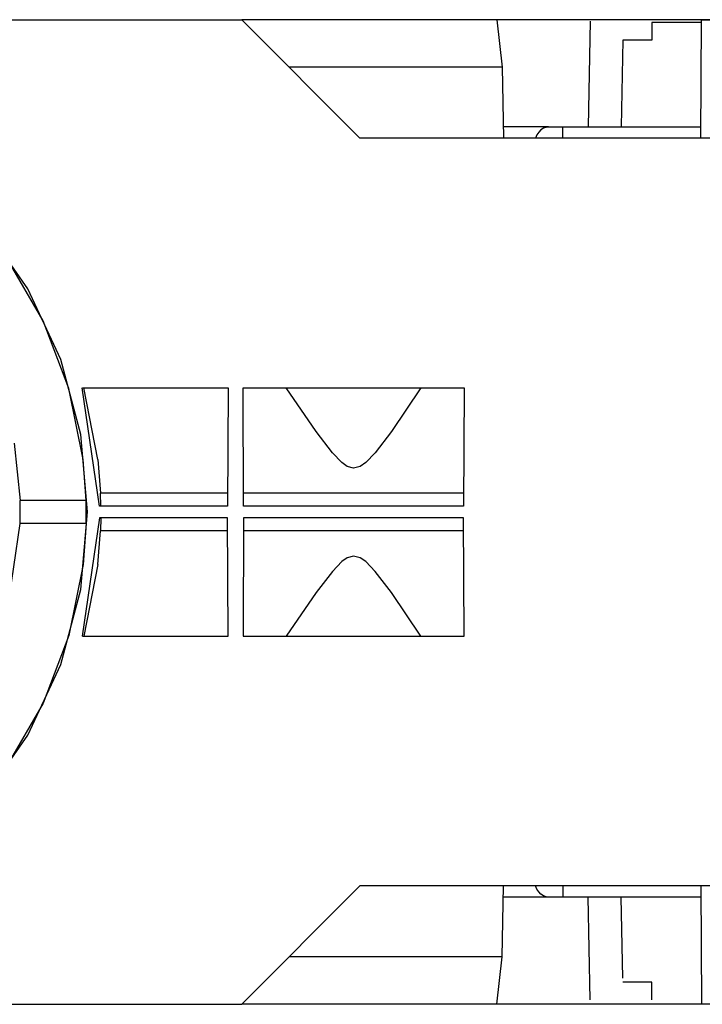
# Model space of a CAD drawing. Units: inches. Extents: x 0.6 to 71.4, y -1.4 to 29.6.
# Drawn here: x 3.4 to 5.2, y 8.8 to 11.4 of the extents above; entities that cross this region are included whole.
import ezdxf

# ---------------------------------------------------------------- set-up
doc = ezdxf.new("R2010")
doc.units = ezdxf.units.IN
doc.header["$MEASUREMENT"] = 0
doc.layers.add('Layer 1', color=7, linetype='Continuous')

# ---------------------------------------------------------------- blocks, each defined once
blk = doc.blocks.new('Polyline_1165', base_point=(2572.3494, 6291.647))
at = {"layer": 'Layer 1', "color": 0, "linetype": 'Continuous'}
for p, q in [((3.9858, 10.0658), (3.6459, 10.0658)), ((3.9872, 9.7521), (3.9858, 10.0658))]:
    blk.add_line(p, q, dxfattribs=at)
blk = doc.blocks.new('Polyline_1166', base_point=(2975.9363, 6291.647))
at = {"layer": 'Layer 1', "color": 0, "linetype": 'Continuous'}
for p, q in [((4.0283, 10.0658), (4.027, 9.7521)), ((4.6114, 10.0658), (4.0283, 10.0658)), ((4.6127, 9.7521), (4.6114, 10.0658)), ((4.027, 9.7521), (4.6127, 9.7521))]:
    blk.add_line(p, q, dxfattribs=at)
blk = doc.blocks.new('Polyline_1172', base_point=(2902.1335, 6291.647))
at = {"layer": 'Layer 1', "color": 0, "linetype": 'Continuous'}
for p, q in [((4.3369, 9.96), (4.3198, 9.9646)), ((4.3519, 9.9502), (4.3369, 9.96)), ((4.3767, 9.924), (4.3519, 9.9502)), ((4.4199, 9.8678), (4.3767, 9.924)), ((4.4983, 9.7521), (4.4199, 9.8678))]:
    blk.add_line(p, q, dxfattribs=at)
blk = doc.blocks.new('Polyline_1173', base_point=(2786.9673, 6428.7397))
at = {"layer": 'Layer 1', "color": 0, "linetype": 'Continuous'}
for p, q in [((4.2885, 9.9502), (4.2636, 9.924)), ((4.3029, 9.96), (4.2885, 9.9502)), ((4.3198, 9.9646), (4.3029, 9.96)), ((4.2636, 9.924), (4.2205, 9.8678)), ((4.2205, 9.8678), (4.1414, 9.7521))]:
    blk.add_line(p, q, dxfattribs=at)
blk = doc.blocks.new('Polyline_1174', base_point=(3296.8743, 5669.5083))
at = {"layer": 'Layer 1', "color": 0, "linetype": 'Continuous'}
for p, q in [((5.1102, 8.8345), (5.0337, 8.8345)), ((5.1102, 8.7878), (5.1102, 8.8345))]:
    blk.add_line(p, q, dxfattribs=at)
blk = doc.blocks.new('Polyline_1178', base_point=(3032.0244, 5662.0181))
at = {"layer": 'Layer 1', "color": 0, "linetype": 'Continuous'}
for p, q in [((4.3198, 8.7761), (4.0231, 8.7761)), ((4.6996, 8.7761), (4.3198, 8.7761))]:
    blk.add_line(p, q, dxfattribs=at)
blk = doc.blocks.new('Polyline_1179', base_point=(3041.304, 5743.0107))
at = {"layer": 'Layer 1', "color": 0, "linetype": 'Continuous'}
for p, q in [((4.3198, 8.9017), (4.1486, 8.9017)), ((4.714, 8.9017), (4.3198, 8.9017))]:
    blk.add_line(p, q, dxfattribs=at)
blk = doc.blocks.new('Polyline_1185', base_point=(2324.3472, 6414.4038))
at = {"layer": 'Layer 1', "color": 0, "linetype": 'Continuous'}
for p, q in [((3.6027, 9.9424), (3.5648, 9.7541)), ((3.5648, 9.7541), (3.4969, 9.5743)), ((3.4969, 9.5743), (3.4001, 9.4083))]:
    blk.add_line(p, q, dxfattribs=at)
blk = doc.blocks.new('Polyline_1220', base_point=(3382.0569, 7341.3555))
at = {"layer": 'Layer 1', "color": 0, "linetype": 'Continuous'}
for p, q in [((5.2422, 11.3791), (5.1102, 11.3791)), ((5.1102, 11.3791), (5.1102, 11.3323)), ((5.0337, 11.3323), (5.0297, 11.1026)), ((5.1102, 11.3323), (5.0337, 11.3323))]:
    blk.add_line(p, q, dxfattribs=at)
blk = doc.blocks.new('Polyline_1225', base_point=(3381.2234, 7144.0073))
at = {"layer": 'Layer 1', "color": 0, "linetype": 'Continuous'}
for p, q in [((5.2409, 11.0732), (5.2422, 11.387)), ((5.2422, 11.387), (5.2736, 11.387)), ((5.2736, 11.387), (5.2749, 11.0732))]:
    blk.add_line(p, q, dxfattribs=at)
blk = doc.blocks.new('Polyline_1226', base_point=(2902.1335, 6716.7935))
at = {"layer": 'Layer 1', "color": 0, "linetype": 'Continuous'}
for p, q in [((4.4983, 10.411), (4.4199, 10.2954)), ((4.4199, 10.2954), (4.3767, 10.2385)), ((4.3767, 10.2385), (4.3519, 10.213)), ((4.3519, 10.213), (4.3369, 10.2025)), ((4.3369, 10.2025), (4.3198, 10.1979))]:
    blk.add_line(p, q, dxfattribs=at)
blk = doc.blocks.new('Polyline_1227', base_point=(2786.9673, 6579.3013))
at = {"layer": 'Layer 1', "color": 0, "linetype": 'Continuous'}
for p, q in [((4.2205, 10.2954), (4.1414, 10.4111)), ((4.2636, 10.2385), (4.2205, 10.2954)), ((4.2885, 10.213), (4.2636, 10.2385)), ((4.3029, 10.2026), (4.2885, 10.213)), ((4.3198, 10.1979), (4.3029, 10.2026))]:
    blk.add_line(p, q, dxfattribs=at)
blk = doc.blocks.new('Polyline_1228', base_point=(3041.304, 7265.4521))
at = {"layer": 'Layer 1', "color": 0, "linetype": 'Continuous'}
for p, q in [((4.3198, 11.2615), (4.1486, 11.2615)), ((4.714, 11.2615), (4.3198, 11.2615))]:
    blk.add_line(p, q, dxfattribs=at)
blk = doc.blocks.new('Polyline_1229', base_point=(5011.6514, 7346.4229))
at = {"layer": 'Layer 1', "color": 0, "linetype": 'Continuous'}
for p, q in [((5.6655, 11.387), (4.0231, 11.387)), ((7.7681, 11.387), (5.6655, 11.387))]:
    blk.add_line(p, q, dxfattribs=at)
blk = doc.blocks.new('Polyline_1239', base_point=(2324.3472, 6594.0596))
at = {"layer": 'Layer 1', "color": 0, "linetype": 'Continuous'}
for p, q in [((3.4969, 10.5882), (3.4001, 10.7542)), ((3.5648, 10.4091), (3.4969, 10.5882)), ((3.6027, 10.2208), (3.5648, 10.4091))]:
    blk.add_line(p, q, dxfattribs=at)
blk = doc.blocks.new('Polyline_1263', base_point=(806.5624, 6504.2202))
at = {"layer": 'Layer 1', "color": 0, "linetype": 'Continuous'}
for p, q in [((2.4326, 11.2647), (2.2274, 11.2464)), ((2.6379, 11.2464), (2.4326, 11.2647)), ((2.2274, 11.2464), (2.028, 11.1928)), ((2.8366, 11.1928), (2.6379, 11.2464)), ((2.028, 11.1928), (1.8417, 11.1059)), ((3.0236, 11.1059), (2.8366, 11.1928)), ((1.8417, 11.1059), (1.6724, 10.9876)), ((3.1922, 10.9876), (3.0236, 11.1059)), ((1.6724, 10.9876), (1.5267, 10.8418)), ((3.338, 10.8418), (3.1922, 10.9876)), ((1.5267, 10.8418), (1.409, 10.6731)), ((3.4563, 10.6731), (3.338, 10.8418)), ((1.409, 10.6731), (1.3214, 10.4862)), ((3.5433, 10.4862), (3.4563, 10.6731)), ((1.3214, 10.4862), (1.2684, 10.2868)), ((3.5969, 10.2868), (3.5433, 10.4862)), ((1.2684, 10.2868), (1.2502, 10.0816)), ((3.6145, 10.0816), (3.5969, 10.2868)), ((1.2502, 10.0816), (1.2684, 9.8763)), ((3.5969, 9.8763), (3.6145, 10.0816)), ((1.2684, 9.8763), (1.3214, 9.677)), ((3.5433, 9.677), (3.5969, 9.8763)), ((1.3214, 9.677), (1.409, 9.49)), ((3.4563, 9.49), (3.5433, 9.677)), ((1.409, 9.49), (1.5267, 9.3214)), ((3.338, 9.3214), (3.4563, 9.49)), ((1.5267, 9.3214), (1.6724, 9.1756)), ((3.1922, 9.1756), (3.338, 9.3214)), ((1.6724, 9.1756), (1.8417, 9.0573)), ((3.0236, 9.0573), (3.1922, 9.1756)), ((1.8417, 9.0573), (2.028, 8.9696)), ((2.8366, 8.9696), (3.0236, 9.0573)), ((2.028, 8.9696), (2.2274, 8.9167)), ((2.6379, 8.9167), (2.8366, 8.9696)), ((2.2274, 8.9167), (2.4326, 8.8984)), ((2.4326, 8.8984), (2.6379, 8.9167))]:
    blk.add_line(p, q, dxfattribs=at)
blk = doc.blocks.new('Polyline_1273', base_point=(3121.3967, 7162.5664))
at = {"layer": 'Layer 1', "color": 0, "linetype": 'Continuous'}
for p, q in [((4.8232, 11.0994), (4.8167, 11.0948)), ((4.8304, 11.1013), (4.8232, 11.0994)), ((4.8382, 11.102), (4.8304, 11.1013)), ((4.8055, 11.0817), (4.8023, 11.0732)), ((4.8108, 11.0889), (4.8055, 11.0817)), ((4.8167, 11.0948), (4.8108, 11.0889))]:
    blk.add_line(p, q, dxfattribs=at)
blk = doc.blocks.new('Polyline_1274', base_point=(3121.3967, 5845.4746))
at = {"layer": 'Layer 1', "color": 0, "linetype": 'Continuous'}
for p, q in [((4.8055, 9.0815), (4.8023, 9.09)), ((4.8108, 9.0742), (4.8055, 9.0815)), ((4.8167, 9.0684), (4.8108, 9.0742)), ((4.8232, 9.0638), (4.8167, 9.0684)), ((4.8304, 9.0612), (4.8232, 9.0638)), ((4.8382, 9.0605), (4.8304, 9.0612))]:
    blk.add_line(p, q, dxfattribs=at)
blk = doc.blocks.new('Polyline_1289', base_point=(3032.0244, 7346.4229))
at = {"layer": 'Layer 1', "color": 0, "linetype": 'Continuous'}
for p, q in [((4.6996, 11.387), (4.714, 11.2615)), ((4.714, 11.2615), (4.7173, 11.0732))]:
    blk.add_line(p, q, dxfattribs=at)
blk = doc.blocks.new('Polyline_1290', base_point=(3032.0244, 5662.0181))
at = {"layer": 'Layer 1', "color": 0, "linetype": 'Continuous'}
for p, q in [((4.714, 8.9017), (4.7173, 9.09)), ((4.6996, 8.7761), (4.714, 8.9017))]:
    blk.add_line(p, q, dxfattribs=at)

msp = doc.modelspace()

# ---------------------------------------------------------------- linework, layer by layer
at = {"layer": 'Layer 1', "color": 7, "linetype": 'Continuous'}
for p, q in [((0.8644, 11.387), (4.0231, 11.387)), ((4.0231, 11.387), (4.3362, 11.0732)), ((4.9467, 11.383), (4.9422, 11.1026)), ((4.8369, 11.1026), (4.7166, 11.1026)), ((4.8748, 11.102), (4.8369, 11.102)), ((4.8748, 11.0732), (4.8748, 11.1026)), ((4.8748, 11.1026), (5.2409, 11.1026)), ((7.4301, 11.0732), (4.3362, 11.0732)), ((3.6459, 10.0973), (3.6002, 10.4111)), ((3.6008, 10.4111), (3.9871, 10.4111)), ((3.6413, 10.2208), (3.6041, 10.4111)), ((3.9871, 10.4111), (3.9858, 10.0973)), ((4.027, 10.4111), (4.6127, 10.4111)), ((4.0283, 10.0973), (4.027, 10.4111)), ((4.6127, 10.4111), (4.6114, 10.0973)), ((3.4197, 10.2639), (3.4354, 10.1123)), ((3.6106, 10.1123), (3.6027, 10.2208)), ((3.6413, 10.2208), (3.6485, 10.1313)), ((3.6492, 10.0973), (3.6485, 10.1313)), ((3.9858, 10.1313), (3.6485, 10.1313)), ((4.6114, 10.1313), (4.0283, 10.1313)), ((3.6106, 10.1123), (3.4354, 10.1123)), ((3.4354, 10.0508), (3.4354, 10.1123)), ((3.6106, 10.0508), (3.6106, 10.1123)), ((3.4361, 10.0816), (3.4368, 10.0816)), ((3.9858, 10.0973), (3.6459, 10.0973)), ((4.6114, 10.0973), (4.0283, 10.0973)), ((3.6459, 10.0659), (3.6002, 9.7521)), ((3.6492, 10.0659), (3.6485, 10.0319)), ((3.4021, 9.8214), (3.4354, 10.0508)), ((3.6106, 10.0508), (3.4354, 10.0508)), ((3.6106, 10.0508), (3.6027, 9.9423)), ((3.6413, 9.9423), (3.6485, 10.0319)), ((3.9858, 10.0319), (3.6485, 10.0319)), ((4.6114, 10.0319), (4.0283, 10.0319)), ((3.6413, 9.9423), (3.6041, 9.7521)), ((3.6008, 9.7521), (3.9871, 9.7521)), ((4.0231, 8.7761), (4.3362, 9.09)), ((7.4301, 9.09), (4.3362, 9.09)), ((4.8748, 9.09), (4.8748, 9.0605)), ((5.2409, 9.09), (5.2422, 8.7761)), ((5.2409, 9.0605), (4.7166, 9.0605)), ((4.9467, 8.7878), (4.9422, 9.0605)), ((5.0337, 8.8455), (5.0297, 9.0605)), ((0.8644, 8.7761), (4.0231, 8.7761)), ((13.4066, 8.7761), (4.6939, 8.7761))]:
    msp.add_line(p, q, dxfattribs=at)

# ---------------------------------------------------------------- block references
for name, p in [('Polyline_1229', (5011.6514, 7346.4229)), ('Polyline_1289', (3032.0244, 7346.4229)), ('Polyline_1225', (3381.2234, 7144.0073)), ('Polyline_1220', (3382.0569, 7341.3555)), ('Polyline_1263', (806.5624, 6504.2202)), ('Polyline_1228', (3041.304, 7265.4521)), ('Polyline_1273', (3121.3967, 7162.5664)), ('Polyline_1239', (2324.3472, 6594.0596)), ('Polyline_1227', (2786.9673, 6579.3013)), ('Polyline_1226', (2902.1335, 6716.7935)), ('Polyline_1165', (2572.3494, 6291.647)), ('Polyline_1166', (2975.9363, 6291.647)), ('Polyline_1173', (2786.9673, 6428.7397)), ('Polyline_1172', (2902.1335, 6291.647)), ('Polyline_1185', (2324.3472, 6414.4038)), ('Polyline_1290', (3032.0244, 5662.0181)), ('Polyline_1274', (3121.3967, 5845.4746)), ('Polyline_1179', (3041.304, 5743.0107)), ('Polyline_1174', (3296.8743, 5669.5083)), ('Polyline_1178', (3032.0244, 5662.0181))]:
    msp.add_blockref(name, p, dxfattribs=at)

doc.saveas('drawing.dxf')
